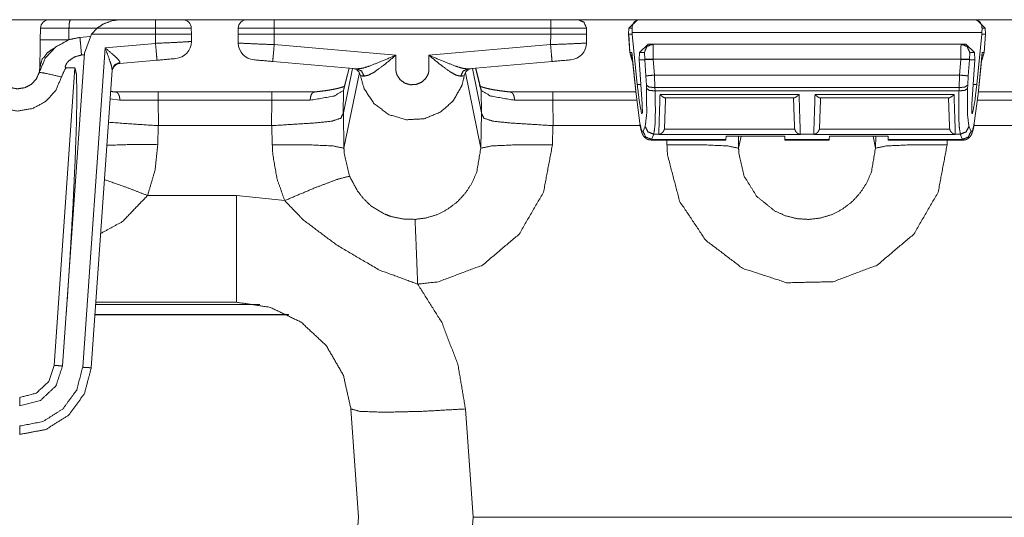
# Model space of a CAD drawing. Units: inches. Extents: x 1.26 to 10.03, y 0.79 to 7.29.
# Drawn here: x 2.5 to 3.19, y 6.94 to 7.29 of the extents above; entities that cross this region are included whole.
import ezdxf

# ---------------------------------------------------------------- set-up
doc = ezdxf.new("R2010")
doc.units = ezdxf.units.IN
doc.header["$MEASUREMENT"] = 0
doc.layers.add('Trimetric', color=7, linetype='Continuous', true_color=0xffffff)

msp = doc.modelspace()

# ---------------------------------------------------------------- linework, layer by layer
at = {"layer": 'Trimetric', "color": 7, "linetype": 'Continuous', "lineweight": 13}
for p, q in [((2.34327, 7.28893), (2.66108, 7.28893)), ((2.53891, 7.28893), (2.57365, 7.28893)), ((2.57365, 7.28893), (2.59811, 7.28893)), ((2.68075, 7.28893), (2.87357, 7.28893)), ((2.68156, 7.28893), (2.87283, 7.28893)), ((2.89326, 7.28893), (3.21107, 7.28893)), ((2.92794, 7.28303), (2.93394, 7.28893)), ((2.93394, 7.28893), (2.93518, 7.28893)), ((2.93518, 7.28893), (3.16915, 7.28893)), ((3.16915, 7.28893), (3.17039, 7.28893)), ((3.17039, 7.28893), (3.17639, 7.28303)), ((2.5179, 7.27486), (2.51804, 7.28303)), ((2.53787, 7.28303), (2.53773, 7.27486)), ((2.55753, 7.28303), (2.53787, 7.28303)), ((2.55753, 7.28303), (2.5536, 7.27886)), ((2.56169, 7.28588), (2.55753, 7.28303)), ((2.59811, 7.28303), (2.55753, 7.28303)), ((2.59818, 7.27886), (2.59811, 7.28303)), ((2.62311, 7.28303), (2.62318, 7.27886)), ((2.65576, 7.27886), (2.65583, 7.28303)), ((2.68075, 7.28303), (2.68075, 7.27886)), ((2.87357, 7.28303), (2.68075, 7.28303)), ((2.87357, 7.27886), (2.87357, 7.28303)), ((2.8985, 7.28303), (2.89857, 7.27886)), ((2.92794, 7.28303), (2.92787, 7.27893)), ((2.9302, 7.28303), (2.92794, 7.28303)), ((2.93031, 7.28005), (2.9302, 7.28303)), ((2.93031, 7.28005), (3.17402, 7.28005)), ((2.93032, 7.27886), (2.93031, 7.28005)), ((3.17401, 7.27886), (3.17402, 7.28005)), ((3.17402, 7.28005), (3.17412, 7.28303)), ((3.17639, 7.28303), (3.17412, 7.28303)), ((3.17639, 7.28303), (3.17646, 7.27893)), ((2.55244, 7.27716), (2.54551, 7.27657)), ((2.5536, 7.27886), (2.54871, 7.26567)), ((2.59818, 7.27886), (2.5536, 7.27886)), ((2.59818, 7.27242), (2.59818, 7.27886)), ((2.59818, 7.27886), (2.59818, 7.27886)), ((2.62318, 7.27886), (2.62318, 7.27376)), ((2.65587, 7.27268), (2.65576, 7.27886)), ((2.87357, 7.27886), (2.68075, 7.27886)), ((2.68075, 7.27886), (2.68088, 7.27154)), ((2.87344, 7.27154), (2.87357, 7.27886)), ((2.89857, 7.27886), (2.89846, 7.27268)), ((2.92787, 7.27886), (2.92787, 7.27893)), ((2.92787, 7.27893), (2.92789, 7.27886)), ((2.92877, 7.26598), (2.92787, 7.27886)), ((2.92789, 7.27886), (2.93032, 7.27886)), ((2.92789, 7.27886), (2.92879, 7.26598)), ((2.93385, 7.24373), (2.93032, 7.27886)), ((3.17048, 7.24373), (3.17401, 7.27886)), ((3.17644, 7.27886), (3.17401, 7.27886)), ((3.17554, 7.26598), (3.17644, 7.27886)), ((3.17646, 7.27886), (3.17556, 7.26598)), ((3.17644, 7.27886), (3.17646, 7.27893)), ((3.17646, 7.27893), (3.17646, 7.27886)), ((2.53346, 7.04763), (2.54871, 7.26567)), ((2.54743, 7.04655), (2.56301, 7.26934)), ((2.56301, 7.26934), (2.59818, 7.27242)), ((2.68088, 7.27154), (2.7656, 7.26412)), ((2.78873, 7.26412), (2.87344, 7.27154)), ((2.93045, 7.26024), (2.92877, 7.26598)), ((2.92879, 7.26598), (2.9301, 7.26598)), ((2.92879, 7.26598), (2.93042, 7.26033)), ((2.9301, 7.26598), (2.933, 7.23703)), ((2.93544, 7.26612), (2.93524, 7.26091)), ((2.93544, 7.26612), (2.94147, 7.27191)), ((2.9388, 7.26612), (2.93544, 7.26612)), ((2.93906, 7.2613), (2.9388, 7.26612)), ((2.94147, 7.27191), (2.94477, 7.27191)), ((2.94477, 7.27191), (3.15956, 7.27191)), ((3.15956, 7.27191), (3.16286, 7.27191)), ((3.16286, 7.27191), (3.16889, 7.26612)), ((3.16553, 7.26612), (3.16526, 7.2613)), ((3.16889, 7.26612), (3.16553, 7.26612)), ((3.16889, 7.26612), (3.16909, 7.26091)), ((3.17133, 7.23703), (3.17423, 7.26598)), ((3.17392, 7.26036), (3.17554, 7.26598)), ((3.17556, 7.26598), (3.17394, 7.26036)), ((3.17423, 7.26598), (3.17554, 7.26598)), ((2.54863, 7.26452), (2.54661, 7.26431)), ((2.59923, 7.26067), (2.57333, 7.2584)), ((2.57342, 7.25904), (2.57333, 7.2584)), ((2.73861, 7.25465), (2.67984, 7.25979)), ((2.87449, 7.25979), (2.81572, 7.25465)), ((2.93019, 7.26475), (2.93299, 7.23685)), ((2.93524, 7.26091), (2.93905, 7.26091)), ((2.93524, 7.26091), (2.9373, 7.23013)), ((2.93905, 7.26091), (2.93906, 7.2613)), ((2.93905, 7.26091), (2.94504, 7.26123)), ((2.93987, 7.24967), (2.93905, 7.26091)), ((2.93905, 7.26091), (2.93905, 7.26091)), ((3.15929, 7.2613), (2.94504, 7.2613)), ((2.94504, 7.2613), (2.94504, 7.26123)), ((2.94504, 7.26123), (2.94584, 7.2503)), ((3.15849, 7.2503), (3.15929, 7.26123)), ((3.15929, 7.26123), (3.15929, 7.2613)), ((3.15929, 7.26123), (3.16527, 7.26091)), ((3.16528, 7.26091), (3.16445, 7.24967)), ((3.16526, 7.2613), (3.16527, 7.26091)), ((3.16527, 7.26091), (3.16528, 7.26091)), ((3.16909, 7.26091), (3.16528, 7.26091)), ((3.16909, 7.26091), (3.16702, 7.23013)), ((3.17133, 7.23685), (3.17413, 7.26475)), ((2.52748, 7.04784), (2.54199, 7.25538)), ((2.53587, 7.25538), (2.54199, 7.25538)), ((2.56793, 7.25379), (2.55342, 7.04624)), ((2.73537, 7.25493), (2.72906, 7.22405)), ((2.73321, 7.25512), (2.72925, 7.23955)), ((2.73304, 7.25514), (2.72943, 7.24094)), ((2.74021, 7.252), (2.72949, 7.19932)), ((2.81412, 7.25198), (2.82483, 7.19932)), ((2.81896, 7.25493), (2.82527, 7.22405)), ((2.82508, 7.23955), (2.82112, 7.25512)), ((2.8249, 7.24094), (2.82129, 7.25514)), ((2.94023, 7.24326), (2.93987, 7.24967)), ((2.94584, 7.2503), (3.15849, 7.2503)), ((2.94584, 7.2503), (2.94619, 7.24155)), ((3.15813, 7.24155), (3.15849, 7.2503)), ((3.16445, 7.24967), (3.1641, 7.24326)), ((2.57033, 7.23853), (2.60012, 7.23853)), ((2.60012, 7.23853), (2.67921, 7.23853)), ((2.67921, 7.23853), (2.70899, 7.23853)), ((2.72925, 7.23955), (2.72903, 7.22381)), ((2.82529, 7.22381), (2.82508, 7.23955)), ((2.84533, 7.23853), (2.87512, 7.23853)), ((2.87512, 7.23853), (2.93282, 7.23853)), ((2.93385, 7.24373), (2.93639, 7.24373)), ((2.94032, 7.24095), (2.94023, 7.24326)), ((2.94619, 7.24155), (3.15813, 7.24155)), ((2.94619, 7.24155), (2.94628, 7.23923)), ((2.94628, 7.23923), (3.15805, 7.23923)), ((3.15805, 7.23923), (3.15813, 7.24155)), ((3.1641, 7.24326), (3.16401, 7.24095)), ((3.16794, 7.24373), (3.17048, 7.24373)), ((3.1715, 7.23853), (3.22921, 7.23853)), ((2.57334, 7.23275), (2.56652, 7.23363)), ((2.60012, 7.23274), (2.57334, 7.23275)), ((2.67921, 7.23274), (2.60012, 7.23274)), ((2.60012, 7.23274), (2.60036, 7.21504)), ((2.67897, 7.21504), (2.67921, 7.23274)), ((2.70599, 7.23275), (2.67921, 7.23274)), ((2.87512, 7.23274), (2.84834, 7.23275)), ((2.93345, 7.23274), (2.87512, 7.23274)), ((2.87512, 7.23274), (2.87536, 7.21504)), ((2.933, 7.23703), (2.93563, 7.21677)), ((2.94973, 7.23674), (3.0466, 7.23674)), ((2.95318, 7.23437), (3.04315, 7.23437)), ((3.05773, 7.23674), (3.1546, 7.23674)), ((3.06118, 7.23437), (3.15115, 7.23437)), ((3.1687, 7.21677), (3.17133, 7.23703)), ((3.22921, 7.23274), (3.17088, 7.23274)), ((2.9373, 7.23013), (2.9373, 7.23013)), ((3.16703, 7.23013), (3.16702, 7.23013)), ((2.72903, 7.22381), (2.72906, 7.22405)), ((2.72906, 7.22405), (2.72949, 7.19932)), ((2.82483, 7.19932), (2.82527, 7.22405)), ((2.82527, 7.22405), (2.82529, 7.22381)), ((2.93688, 7.2235), (2.93738, 7.2235)), ((3.16694, 7.2235), (3.16745, 7.2235)), ((2.60001, 7.21505), (2.59978, 7.20178)), ((2.60036, 7.21504), (2.60001, 7.21505)), ((2.67897, 7.21504), (2.60036, 7.21504)), ((2.67932, 7.21505), (2.67897, 7.21504)), ((2.67955, 7.20178), (2.67932, 7.21505)), ((2.87501, 7.21505), (2.87478, 7.20178)), ((2.87536, 7.21504), (2.87501, 7.21505)), ((2.93589, 7.21504), (2.87536, 7.21504)), ((2.93791, 7.21096), (2.93939, 7.21457)), ((2.95286, 7.21343), (2.95275, 7.21262)), ((2.95275, 7.21262), (3.04357, 7.21262)), ((3.04357, 7.21262), (3.04347, 7.21343)), ((3.06086, 7.21343), (3.06075, 7.21262)), ((3.06075, 7.21262), (3.15157, 7.21262)), ((3.15157, 7.21262), (3.15147, 7.21343)), ((3.16493, 7.21457), (3.16642, 7.21096)), ((3.22897, 7.21504), (3.16844, 7.21504)), ((2.94387, 7.20547), (2.94349, 7.20496)), ((2.9435, 7.20496), (2.99554, 7.20496)), ((2.94535, 7.20909), (2.94387, 7.20547)), ((2.94387, 7.20547), (2.99558, 7.20547)), ((2.94535, 7.20909), (2.94884, 7.20909)), ((2.95034, 7.20937), (2.94883, 7.20882)), ((2.94883, 7.20882), (2.94884, 7.20909)), ((3.04749, 7.20882), (2.94883, 7.20882)), ((2.95455, 7.20178), (2.95449, 7.20496)), ((2.99558, 7.20547), (2.99554, 7.20496)), ((2.99574, 7.2077), (2.99558, 7.20547)), ((3.03659, 7.2077), (2.99574, 7.2077)), ((3.00435, 7.2077), (3.00449, 7.19932)), ((3.0062, 7.2077), (3.00449, 7.19932)), ((3.03659, 7.2077), (3.03675, 7.20547)), ((3.03675, 7.20547), (3.06758, 7.20547)), ((3.03678, 7.20496), (3.03675, 7.20547)), ((3.03678, 7.20496), (3.06754, 7.20496)), ((3.04749, 7.20882), (3.04599, 7.20937)), ((3.04748, 7.20909), (3.05684, 7.20909)), ((3.04748, 7.20909), (3.04749, 7.20882)), ((3.05834, 7.20937), (3.05683, 7.20882)), ((3.05683, 7.20882), (3.05684, 7.20909)), ((3.15549, 7.20882), (3.05683, 7.20882)), ((3.06758, 7.20547), (3.06754, 7.20496)), ((3.06774, 7.2077), (3.06758, 7.20547)), ((3.06774, 7.2077), (3.10859, 7.2077)), ((3.09813, 7.2077), (3.09983, 7.19932)), ((3.09983, 7.19932), (3.09998, 7.2077)), ((3.10859, 7.2077), (3.10875, 7.20547)), ((3.10875, 7.20547), (3.16045, 7.20547)), ((3.10878, 7.20496), (3.10875, 7.20547)), ((3.10878, 7.20496), (3.16083, 7.20496)), ((3.14983, 7.20496), (3.14978, 7.20178)), ((3.15549, 7.20882), (3.15399, 7.20937)), ((3.15548, 7.20909), (3.15897, 7.20909)), ((3.15548, 7.20909), (3.15549, 7.20882)), ((3.16045, 7.20547), (3.15897, 7.20909)), ((3.16083, 7.20496), (3.16045, 7.20547)), ((2.59265, 7.16635), (2.65453, 7.16635)), ((2.65453, 7.16635), (2.68818, 7.16277)), ((2.67094, 7.09022), (2.55649, 7.09022)), ((2.64653, 7.09193), (2.55661, 7.09193)), ((2.64653, 7.09193), (2.65453, 7.09193)), ((2.55598, 7.08304), (2.69116, 7.08304)), ((2.69076, 7.08325), (2.556, 7.08325)), ((2.73962, 6.94193), (2.73433, 7.01751)), ((2.81414, 7.01751), (2.81942, 6.94193)), ((2.73433, 6.86635), (2.73962, 6.94193)), ((2.81942, 6.94193), (2.81414, 6.86635)), ((2.81942, 6.94193), (3.55981, 6.94193)), ((3.55981, 6.94193), (2.81942, 6.94193))]:
    msp.add_line(p, q, dxfattribs=at)
for centre, radius, start, end in [((2.52404, 7.28293), 0.006, 90, 178.99742), ((2.61711, 7.28293), 0.006, 1, 90), ((2.66183, 7.28293), 0.006, 90, 179), ((2.61118, 7.27376), 0.012, 275, 0), ((2.66786, 7.27288), 0.012, 181, 265), ((2.88646, 7.27288), 0.012, 275, 359), ((2.57385, 7.25243), 0.006, 95, 176), ((2.73505, 7.24894), 0.006, 8.33276, 85), ((2.81929, 7.24894), 0.006, 95, 171.737)]:
    msp.add_arc(centre, radius, start, end, dxfattribs=at)
for points in [[(2.52404, 7.28893), (2.53891, 7.28893)], [(2.59811, 7.28893), (2.61711, 7.28893)], [(2.59811, 7.28303), (2.59811, 7.28893)], [(2.68075, 7.28893), (2.68075, 7.28303)], [(2.87357, 7.28893), (2.87357, 7.28303)], [(2.92879, 7.26598), (2.92877, 7.26598)], [(3.17556, 7.26598), (3.17554, 7.26598)], [(2.59923, 7.26067), (2.61223, 7.26181)], [(2.67984, 7.25979), (2.66682, 7.26093)], [(2.88751, 7.26093), (2.87449, 7.25979)], [(2.60012, 7.23274), (2.60012, 7.23853)], [(2.67921, 7.23274), (2.67921, 7.23853)], [(2.87512, 7.23274), (2.87512, 7.23853)], [(2.94884, 7.20909), (2.94973, 7.23674)], [(2.9536, 7.23476), (2.95286, 7.21343)], [(3.04347, 7.21343), (3.04272, 7.23476)], [(3.0466, 7.23674), (3.04748, 7.20909)], [(3.05684, 7.20909), (3.05773, 7.23674)], [(3.0616, 7.23476), (3.06086, 7.21343)], [(3.15147, 7.21343), (3.15072, 7.23476)], [(3.1546, 7.23674), (3.15548, 7.20909)], [(2.50354, 7.01973), (2.50354, 7.02552)], [(2.50354, 6.99973), (2.50354, 7.00562)]]:
    msp.add_open_spline(points, degree=1, dxfattribs=at)
for points, knots in [([(2.53787, 7.28303), (2.53818, 7.2872), (2.53891, 7.28893)], [0, 0, 0.691274, 1, 1]), ([(2.57365, 7.28893), (2.57357, 7.28892), (2.56821, 7.28833), (2.5615, 7.28577), (2.55753, 7.28303)], [0, 0, 0.004562, 0.312957, 0.72379, 1, 1]), ([(2.66183, 7.28893), (2.66597, 7.28893), (2.67071, 7.28893), (2.68075, 7.28893)], [0, 0, 0.218788, 0.469441, 1, 1]), ([(2.87357, 7.28893), (2.88539, 7.28893), (2.88961, 7.28893), (2.8925, 7.28893)], [0, 0, 0.624241, 0.847598, 1, 1]), ([(2.8925, 7.28893), (2.8967, 7.2872), (2.8985, 7.28303)], [0, 0, 0.500017, 1, 1]), ([(2.93518, 7.28893), (2.93515, 7.28892), (2.93442, 7.28886), (2.93182, 7.28748), (2.93049, 7.28524), (2.9302, 7.28303)], [0, 0, 0.00386, 0.089486, 0.434322, 0.739404, 1, 1]), ([(3.17412, 7.28303), (3.17384, 7.28524), (3.17251, 7.28748), (3.16991, 7.28886), (3.16918, 7.28892), (3.16915, 7.28893)], [0, 0, 0.260596, 0.565678, 0.910514, 0.996116, 1, 1]), ([(2.53787, 7.28303), (2.52366, 7.28306), (2.51804, 7.28303)], [0, 0, 0.71687, 1, 1]), ([(2.62311, 7.28303), (2.61976, 7.28307), (2.61061, 7.28307), (2.59811, 7.28303)], [0, 0, 0.133996, 0.500007, 1, 1]), ([(2.68075, 7.28303), (2.67251, 7.28303), (2.65963, 7.28303), (2.65583, 7.28303)], [0, 0, 0.33074, 0.847768, 1, 1]), ([(2.8985, 7.28303), (2.89304, 7.28303), (2.87906, 7.28303), (2.87357, 7.28303)], [0, 0, 0.218915, 0.779917, 1, 1]), ([(2.51715, 7.25222), (2.5214, 7.26208), (2.52867, 7.26999), (2.53815, 7.27505), (2.54551, 7.27657)], [0, 0, 0.270289, 0.540616, 0.810954, 1, 1]), ([(2.51756, 7.25539), (2.51766, 7.26148), (2.5179, 7.27486)], [0, 0, 0.312531, 1, 1]), ([(2.53773, 7.27486), (2.52351, 7.27499), (2.5179, 7.27486)], [0, 0, 0.716739, 1, 1]), ([(2.54661, 7.26431), (2.54583, 7.27321), (2.54551, 7.27657)], [0, 0, 0.725974, 1, 1]), ([(2.62318, 7.27886), (2.62177, 7.27894), (2.6177, 7.27895), (2.61143, 7.27893), (2.59818, 7.27886)], [0, 0, 0.056517, 0.219278, 0.470099, 1, 1]), ([(2.62318, 7.27376), (2.61983, 7.27351), (2.61068, 7.27301), (2.59818, 7.27242)], [0, 0, 0.134168, 0.500177, 1, 1]), ([(2.68075, 7.27886), (2.67568, 7.27886), (2.66308, 7.27886), (2.65628, 7.27886), (2.65576, 7.27886)], [0, 0, 0.20301, 0.707124, 0.97918, 1, 1]), ([(2.65587, 7.27268), (2.65922, 7.27245), (2.66838, 7.27203), (2.68088, 7.27154)], [0, 0, 0.134189, 0.500189, 1, 1]), ([(2.87344, 7.27154), (2.88595, 7.27203), (2.89511, 7.27245), (2.89846, 7.27268)], [0, 0, 0.499819, 0.865811, 1, 1]), ([(2.89857, 7.27886), (2.89805, 7.27886), (2.89125, 7.27886), (2.87865, 7.27886), (2.87357, 7.27886)], [0, 0, 0.02082, 0.292873, 0.796984, 1, 1]), ([(2.52742, 7.26891), (2.52534, 7.26772), (2.523, 7.26598), (2.51901, 7.26103), (2.51756, 7.25539)], [0, 0, 0.136863, 0.30362, 0.667392, 1, 1]), ([(2.56301, 7.26934), (2.56306, 7.2693), (2.56833, 7.26483), (2.57152, 7.2619), (2.57295, 7.26026), (2.57317, 7.25991), (2.57342, 7.25904)], [0, 0, 0.004227, 0.471106, 0.763815, 0.910763, 0.938298, 1, 1]), ([(2.56793, 7.25379), (2.56773, 7.25565), (2.56706, 7.25813), (2.56555, 7.26256), (2.56304, 7.26927), (2.56301, 7.26934)], [0, 0, 0.114217, 0.27151, 0.557787, 0.995363, 1, 1]), ([(2.59923, 7.26067), (2.59891, 7.2641), (2.59818, 7.27242)], [0, 0, 0.291888, 1, 1]), ([(2.67984, 7.25979), (2.68015, 7.26322), (2.68088, 7.27154)], [0, 0, 0.291888, 1, 1]), ([(2.87344, 7.27154), (2.87418, 7.26322), (2.87449, 7.25979)], [0, 0, 0.708112, 1, 1]), ([(2.93028, 7.26386), (2.93028, 7.26387), (2.9301, 7.26592), (2.9301, 7.26598)], [0, 0, 0.000856, 0.972448, 1, 1]), ([(2.9301, 7.26598), (2.9301, 7.2659), (2.93022, 7.26475)], [0, 0, 0.065264, 1, 1]), ([(2.94477, 7.27191), (2.94062, 7.27023), (2.9388, 7.26612)], [0, 0, 0.499339, 1, 1]), ([(2.94477, 7.27191), (2.94502, 7.26883), (2.94504, 7.2613)], [0, 0, 0.291463, 1, 1]), ([(3.15929, 7.2613), (3.1593, 7.26883), (3.15956, 7.27191)], [0, 0, 0.708538, 1, 1]), ([(3.15956, 7.27191), (3.16371, 7.27023), (3.16553, 7.26612)], [0, 0, 0.499354, 1, 1]), ([(3.17423, 7.26598), (3.17423, 7.26592), (3.17404, 7.26386)], [0, 0, 0.027554, 1, 1]), ([(3.17411, 7.26475), (3.17423, 7.2659), (3.17423, 7.26598)], [0, 0, 0.934745, 1, 1]), ([(2.54661, 7.26431), (2.54173, 7.26297), (2.53756, 7.26008), (2.53631, 7.25855), (2.53543, 7.25678), (2.53533, 7.25636), (2.53533, 7.25579), (2.5354, 7.25562), (2.53551, 7.25549), (2.53565, 7.25541), (2.53587, 7.25538)], [0, 0, 0.319886, 0.640382, 0.765029, 0.89017, 0.917519, 0.953457, 0.964594, 0.975871, 0.98582, 1, 1]), ([(2.57342, 7.25904), (2.56964, 7.25739), (2.56793, 7.25379)], [0, 0, 0.508817, 1, 1]), ([(2.73861, 7.25465), (2.74247, 7.25508), (2.74725, 7.25659), (2.75566, 7.25989), (2.76551, 7.26408), (2.7656, 7.26412)], [0, 0, 0.135051, 0.309596, 0.623941, 0.996537, 1, 1]), ([(2.7656, 7.26412), (2.76553, 7.26407), (2.75741, 7.25735), (2.75049, 7.25236), (2.74658, 7.25024), (2.74344, 7.24957)], [0, 0, 0.003338, 0.396572, 0.714442, 0.880388, 1, 1]), ([(2.7656, 7.26412), (2.76562, 7.2539), (2.76585, 7.25227), (2.76647, 7.2503), (2.76863, 7.24706), (2.7719, 7.24469), (2.7758, 7.24356), (2.77985, 7.24379), (2.78345, 7.24526), (2.78621, 7.24764), (2.78808, 7.25087), (2.78849, 7.25227), (2.78873, 7.25453), (2.78873, 7.26412)], [0, 0, 0.187316, 0.217591, 0.255346, 0.3267, 0.400621, 0.475021, 0.549427, 0.620699, 0.687494, 0.755775, 0.782495, 0.824197, 1, 1]), ([(2.78873, 7.26412), (2.78882, 7.26408), (2.79866, 7.25989), (2.80709, 7.25659), (2.81187, 7.25508), (2.81572, 7.25465)], [0, 0, 0.003468, 0.375738, 0.690544, 0.865033, 1, 1]), ([(2.81089, 7.24956), (2.80776, 7.25023), (2.80385, 7.25235), (2.79692, 7.25735), (2.78879, 7.26407), (2.78873, 7.26412)], [0, 0, 0.119525, 0.285308, 0.603801, 0.996664, 1, 1]), ([(2.94504, 7.2613), (2.94099, 7.26137), (2.93906, 7.2613)], [0, 0, 0.677676, 1, 1]), ([(3.15929, 7.2613), (3.16334, 7.26137), (3.16526, 7.2613)], [0, 0, 0.67771, 1, 1]), ([(2.48717, 7.25218), (2.48886, 7.24807), (2.49224, 7.2442), (2.49685, 7.24162), (2.50208, 7.24069), (2.5073, 7.24155), (2.51181, 7.24397), (2.51518, 7.24764), (2.51715, 7.25222)], [0, 0, 0.109592, 0.236283, 0.366607, 0.497678, 0.628087, 0.754261, 0.877063, 1, 1]), ([(2.51715, 7.25218), (2.51715, 7.2522), (2.51726, 7.25268), (2.51756, 7.25538)], [0, 0, 0.005711, 0.157639, 1, 1]), ([(2.53271, 7.24901), (2.52175, 7.2515), (2.51715, 7.25222)], [0, 0, 0.706924, 1, 1]), ([(2.53587, 7.25538), (2.53483, 7.25394), (2.53271, 7.24901)], [0, 0, 0.248296, 1, 1]), ([(2.54199, 7.25538), (2.54303, 7.25109), (2.54341, 7.23844), (2.54313, 7.21807), (2.54218, 7.19099), (2.54063, 7.15856), (2.53854, 7.12239), (2.53603, 7.08429)], [0, 0, 0.02573, 0.099537, 0.2184, 0.376481, 0.565922, 0.777278, 1, 1]), ([(2.74344, 7.24957), (2.74184, 7.25306), (2.73861, 7.25465)], [0, 0, 0.516458, 1, 1]), ([(2.81089, 7.24956), (2.81249, 7.25306), (2.81572, 7.25465)], [0, 0, 0.516361, 1, 1]), ([(2.53271, 7.24901), (2.52861, 7.2395), (2.5216, 7.23187), (2.51249, 7.22698), (2.502, 7.22525), (2.49148, 7.22711), (2.48216, 7.23233), (2.47517, 7.24036), (2.47162, 7.249)], [0, 0, 0.124737, 0.249493, 0.374027, 0.502005, 0.630748, 0.759295, 0.887495, 1, 1]), ([(2.81335, 7.2498), (2.81156, 7.24272), (2.80541, 7.23207), (2.79659, 7.22443), (2.7854, 7.21985), (2.77293, 7.21916), (2.76091, 7.22267), (2.75061, 7.23018), (2.74354, 7.24078), (2.74098, 7.24981)], [0, 0, 0.070758, 0.189822, 0.302857, 0.420056, 0.541027, 0.662263, 0.785709, 0.909174, 1, 1]), ([(2.74344, 7.24957), (2.74115, 7.24979), (2.74098, 7.24981)], [0, 0, 0.933503, 1, 1]), ([(2.81335, 7.2498), (2.81198, 7.24967), (2.81089, 7.24956)], [0, 0, 0.557266, 1, 1]), ([(2.93987, 7.24967), (2.94179, 7.24994), (2.94584, 7.2503)], [0, 0, 0.322395, 1, 1]), ([(3.15849, 7.2503), (3.16254, 7.24994), (3.16445, 7.24967)], [0, 0, 0.677594, 1, 1]), ([(2.57097, 7.23847), (2.56911, 7.23866), (2.5673, 7.23886), (2.56676, 7.23892)], [0, 0, 0.442486, 0.87129, 1, 1]), ([(2.57334, 7.23275), (2.57334, 7.23289), (2.5733, 7.23385), (2.57295, 7.23571), (2.57229, 7.23722), (2.57138, 7.23819), (2.57033, 7.23853)], [0, 0, 0.020363, 0.155882, 0.423704, 0.655868, 0.844162, 1, 1]), ([(2.72925, 7.23955), (2.72259, 7.23568), (2.70599, 7.23275)], [0, 0, 0.313422, 1, 1]), ([(2.70599, 7.23275), (2.70599, 7.23289), (2.70603, 7.23385), (2.70637, 7.23571), (2.70704, 7.23722), (2.70794, 7.23819), (2.70899, 7.23853)], [0, 0, 0.020363, 0.155885, 0.423706, 0.655884, 0.84416, 1, 1]), ([(2.72991, 7.24253), (2.72874, 7.24206), (2.72752, 7.24166), (2.72605, 7.24125), (2.72416, 7.24079), (2.722, 7.24034), (2.71947, 7.23989), (2.71669, 7.23946), (2.71359, 7.23905), (2.71029, 7.23867), (2.70933, 7.23857), (2.70835, 7.23847)], [0, 0, 0.057321, 0.115591, 0.185014, 0.273672, 0.373576, 0.490722, 0.618594, 0.760543, 0.911773, 0.955549, 1, 1]), ([(2.72925, 7.23955), (2.7293, 7.24025), (2.72943, 7.24094)], [0, 0, 0.499932, 1, 1]), ([(2.84597, 7.23847), (2.84411, 7.23866), (2.8423, 7.23886), (2.83905, 7.23926), (2.83603, 7.2397), (2.83329, 7.24016), (2.83082, 7.24065), (2.8287, 7.24114), (2.8269, 7.24163), (2.82568, 7.24203), (2.82472, 7.2424), (2.82415, 7.24266), (2.82383, 7.24284), (2.82378, 7.24288)], [0, 0, 0.082494, 0.162437, 0.306553, 0.440896, 0.563204, 0.673716, 0.769471, 0.851676, 0.908363, 0.953301, 0.981023, 0.996985, 1, 1]), ([(2.82508, 7.23955), (2.82503, 7.24025), (2.8249, 7.24094)], [0, 0, 0.499914, 1, 1]), ([(2.84834, 7.23275), (2.83173, 7.23568), (2.82508, 7.23955)], [0, 0, 0.686573, 1, 1]), ([(2.84834, 7.23275), (2.84834, 7.23289), (2.8483, 7.23385), (2.84795, 7.23571), (2.84729, 7.23722), (2.84638, 7.23819), (2.84533, 7.23853)], [0, 0, 0.020363, 0.155882, 0.423704, 0.655868, 0.844162, 1, 1]), ([(2.93688, 7.2235), (2.93531, 7.23166), (2.93385, 7.24373)], [0, 0, 0.405802, 1, 1]), ([(2.93939, 7.21457), (2.94045, 7.2236), (2.94032, 7.24095)], [0, 0, 0.343685, 1, 1]), ([(2.94023, 7.24326), (2.94218, 7.24196), (2.94619, 7.24155)], [0, 0, 0.367894, 1, 1]), ([(2.94032, 7.24095), (2.94227, 7.23965), (2.94628, 7.23923)], [0, 0, 0.367844, 1, 1]), ([(2.94628, 7.23923), (2.9465, 7.22517), (2.94618, 7.21472), (2.94535, 7.20909)], [0, 0, 0.465596, 0.811726, 1, 1]), ([(3.15897, 7.20909), (3.15814, 7.21472), (3.15782, 7.22517), (3.15805, 7.23923)], [0, 0, 0.188275, 0.534404, 1, 1]), ([(3.15805, 7.23923), (3.16206, 7.23965), (3.16401, 7.24095)], [0, 0, 0.632139, 1, 1]), ([(3.15813, 7.24155), (3.16214, 7.24196), (3.1641, 7.24326)], [0, 0, 0.63209, 1, 1]), ([(3.16401, 7.24095), (3.16388, 7.2236), (3.16493, 7.21457)], [0, 0, 0.656315, 1, 1]), ([(3.16745, 7.2235), (3.16902, 7.23166), (3.17048, 7.24373)], [0, 0, 0.405802, 1, 1]), ([(2.933, 7.23703), (2.93299, 7.23694), (2.93299, 7.23685)], [0, 0, 0.501468, 1, 1]), ([(2.94973, 7.23674), (2.94975, 7.23671), (2.95099, 7.2356), (2.95227, 7.23469), (2.95318, 7.23439)], [0, 0, 0.008446, 0.401793, 0.772963, 1, 1]), ([(3.04315, 7.23439), (3.04327, 7.23438), (3.04406, 7.23469), (3.04534, 7.2356), (3.04657, 7.23671), (3.0466, 7.23674)], [0, 0, 0.02832, 0.229517, 0.599496, 0.991581, 1, 1]), ([(3.05773, 7.23674), (3.05775, 7.23671), (3.05899, 7.2356), (3.06027, 7.23469), (3.06118, 7.23439)], [0, 0, 0.008446, 0.401753, 0.772919, 1, 1]), ([(3.1546, 7.23674), (3.15457, 7.23671), (3.15334, 7.2356), (3.15206, 7.23469), (3.15115, 7.23439)], [0, 0, 0.008446, 0.401753, 0.772919, 1, 1]), ([(3.17133, 7.23685), (3.17134, 7.23694), (3.17133, 7.23703)], [0, 0, 0.498594, 1, 1]), ([(2.9373, 7.23013), (2.93744, 7.22407), (2.93688, 7.2235)], [0, 0, 0.883633, 1, 1]), ([(3.16703, 7.23013), (3.16689, 7.22407), (3.16745, 7.2235)], [0, 0, 0.883615, 1, 1]), ([(2.67932, 7.21505), (2.69538, 7.21604), (2.7101, 7.217), (2.72094, 7.21816), (2.72736, 7.22025), (2.72903, 7.22381)], [0, 0, 0.30691, 0.588232, 0.796155, 0.924967, 1, 1]), ([(2.87501, 7.21505), (2.85895, 7.21604), (2.84423, 7.217), (2.83338, 7.21816), (2.82696, 7.22025), (2.82529, 7.22381)], [0, 0, 0.306908, 0.588234, 0.796156, 0.924967, 1, 1]), ([(2.60001, 7.21505), (2.58395, 7.21604), (2.56539, 7.21741)], [0, 0, 0.463726, 1, 1]), ([(2.93563, 7.21677), (2.93688, 7.21144), (2.93791, 7.21096)], [0, 0, 0.828271, 1, 1]), ([(2.93568, 7.21617), (2.93586, 7.21512), (2.93605, 7.21413), (2.93645, 7.21231), (2.93689, 7.21072), (2.93718, 7.20988), (2.93754, 7.20901), (2.93794, 7.20824), (2.93852, 7.2074), (2.93914, 7.20673), (2.93992, 7.20609), (2.94087, 7.20553), (2.94193, 7.20516), (2.94266, 7.20506), (2.94342, 7.20507)], [0, 0, 0.071375, 0.138733, 0.263016, 0.373574, 0.433052, 0.495599, 0.554222, 0.622343, 0.683338, 0.750604, 0.82456, 0.899921, 0.949079, 1, 1]), ([(2.93791, 7.21096), (2.93982, 7.20708), (2.94387, 7.20547)], [0, 0, 0.497922, 1, 1]), ([(2.93939, 7.21457), (2.94131, 7.2107), (2.94535, 7.20909)], [0, 0, 0.497852, 1, 1]), ([(2.95034, 7.20937), (2.9504, 7.20941), (2.95166, 7.21048), (2.95231, 7.21144), (2.95275, 7.21262)], [0, 0, 0.017257, 0.416342, 0.697416, 1, 1]), ([(3.04357, 7.21262), (3.04401, 7.21144), (3.04467, 7.21048), (3.04593, 7.20941), (3.04599, 7.20937)], [0, 0, 0.302596, 0.583665, 0.982743, 1, 1]), ([(3.06075, 7.21262), (3.06031, 7.21144), (3.05966, 7.21048), (3.0584, 7.20941), (3.05834, 7.20937)], [0, 0, 0.302605, 0.583656, 0.982785, 1, 1]), ([(3.15157, 7.21262), (3.15201, 7.21144), (3.15267, 7.21048), (3.15393, 7.20941), (3.15399, 7.20937)], [0, 0, 0.302605, 0.583656, 0.982785, 1, 1]), ([(3.15897, 7.20909), (3.16302, 7.2107), (3.16493, 7.21457)], [0, 0, 0.502137, 1, 1]), ([(3.16045, 7.20547), (3.1645, 7.20708), (3.16642, 7.21096)], [0, 0, 0.502078, 1, 1]), ([(3.16081, 7.20506), (3.16121, 7.20501), (3.16161, 7.20501), (3.16268, 7.20521), (3.16368, 7.20565), (3.16445, 7.20613), (3.16512, 7.20666), (3.16565, 7.20721), (3.16608, 7.20777), (3.16646, 7.20837), (3.16675, 7.20893), (3.16709, 7.20972), (3.16736, 7.21048), (3.16778, 7.21192), (3.16815, 7.21353), (3.1684, 7.2148), (3.16865, 7.21617)], [0, 0, 0.026763, 0.052995, 0.125665, 0.198394, 0.258425, 0.314862, 0.365855, 0.412364, 0.459755, 0.50188, 0.55871, 0.612592, 0.71214, 0.821893, 0.907522, 1, 1]), ([(3.16642, 7.21096), (3.16745, 7.21144), (3.1687, 7.21677)], [0, 0, 0.171729, 1, 1]), ([(2.94884, 7.20909), (2.9496, 7.20916), (2.95034, 7.20937)], [0, 0, 0.500363, 1, 1]), ([(3.04599, 7.20937), (3.04672, 7.20916), (3.04748, 7.20909)], [0, 0, 0.499637, 1, 1]), ([(3.05684, 7.20909), (3.0576, 7.20916), (3.05834, 7.20937)], [0, 0, 0.500363, 1, 1]), ([(3.15399, 7.20937), (3.15472, 7.20916), (3.15548, 7.20909)], [0, 0, 0.499637, 1, 1]), ([(2.59978, 7.20178), (2.58054, 7.20185), (2.56426, 7.20136)], [0, 0, 0.541609, 1, 1]), ([(2.59978, 7.20178), (2.59788, 7.18403), (2.59265, 7.16635)], [0, 0, 0.491776, 1, 1]), ([(2.68818, 7.16277), (2.6828, 7.17813), (2.67993, 7.19462), (2.67955, 7.20178)], [0, 0, 0.405204, 0.821496, 1, 1]), ([(2.67955, 7.20178), (2.70389, 7.20176), (2.72207, 7.20087), (2.72949, 7.19932)], [0, 0, 0.485656, 0.848825, 1, 1]), ([(2.72949, 7.19932), (2.72949, 7.19932), (2.72963, 7.19577), (2.73338, 7.17981)], [0, 0, 0.000041, 0.178101, 1, 1]), ([(2.77901, 7.14969), (2.78629, 7.15058), (2.79412, 7.15291), (2.80162, 7.15671), (2.80826, 7.16171), (2.81406, 7.16794), (2.81864, 7.17495), (2.82206, 7.18277), (2.82483, 7.19932), (2.82483, 7.19932)], [0, 0, 0.09859, 0.208353, 0.321348, 0.43309, 0.547373, 0.659898, 0.774545, 0.999989, 1, 1]), ([(2.87478, 7.20178), (2.86854, 7.16866), (2.85164, 7.13948), (2.82613, 7.11783), (2.79534, 7.1062), (2.78085, 7.10454)], [0, 0, 0.227102, 0.454395, 0.679872, 0.901686, 1, 1]), ([(2.87478, 7.20178), (2.85043, 7.20176), (2.83225, 7.20087), (2.82483, 7.19932)], [0, 0, 0.485656, 0.848825, 1, 1]), ([(3.14978, 7.20178), (3.14354, 7.16866), (3.12664, 7.13948), (3.10113, 7.11783), (3.07034, 7.1062), (3.03791, 7.10553), (3.00729, 7.11555), (2.98154, 7.13513), (2.96335, 7.16239), (2.95493, 7.19462), (2.95455, 7.20178)], [0, 0, 0.110828, 0.221748, 0.331783, 0.44003, 0.546714, 0.652698, 0.759093, 0.866851, 0.976407, 1, 1]), ([(2.95455, 7.20178), (2.97889, 7.20176), (2.99707, 7.20087), (3.00449, 7.19932)], [0, 0, 0.485656, 0.848825, 1, 1]), ([(3.00449, 7.19932), (3.00449, 7.19932), (3.00463, 7.19577), (3.00846, 7.17962), (3.01712, 7.1657), (3.02973, 7.15551), (3.03699, 7.15224), (3.04501, 7.15022), (3.05302, 7.14966), (3.06129, 7.15058), (3.06912, 7.15291), (3.07662, 7.15671), (3.08326, 7.16171), (3.08906, 7.16794), (3.09364, 7.17495), (3.09706, 7.18277), (3.09983, 7.19932), (3.09983, 7.19932)], [0, 0, 0.000005, 0.023307, 0.132197, 0.239717, 0.346097, 0.398328, 0.452605, 0.505298, 0.559869, 0.613463, 0.668635, 0.723195, 0.778996, 0.833939, 0.889917, 0.999995, 1, 1]), ([(3.14978, 7.20178), (3.12543, 7.20176), (3.10725, 7.20087), (3.09983, 7.19932)], [0, 0, 0.485656, 0.848825, 1, 1]), ([(2.59265, 7.16635), (2.57664, 7.17249), (2.56259, 7.17745)], [0, 0, 0.535096, 1, 1]), ([(2.68818, 7.16277), (2.70905, 7.17162), (2.72531, 7.17775), (2.73338, 7.17981)], [0, 0, 0.468541, 0.827816, 1, 1]), ([(2.73338, 7.17981), (2.73866, 7.16986), (2.74296, 7.16425), (2.7483, 7.15912), (2.75753, 7.15346), (2.7628, 7.15154), (2.77071, 7.14997), (2.77901, 7.14969)], [0, 0, 0.192337, 0.31311, 0.439583, 0.624613, 0.720412, 0.858196, 1, 1]), ([(2.59265, 7.16635), (2.57523, 7.14824), (2.55952, 7.13957)], [0, 0, 0.583383, 1, 1]), ([(2.65453, 7.09193), (2.65453, 7.11342), (2.65453, 7.16635)], [0, 0, 0.28879, 1, 1]), ([(2.78085, 7.10454), (2.75415, 7.11435), (2.72435, 7.13191), (2.70127, 7.14919), (2.68818, 7.16277)], [0, 0, 0.256928, 0.569303, 0.829675, 1, 1]), ([(2.78085, 7.10454), (2.78006, 7.12471), (2.77941, 7.1407), (2.77901, 7.14969)], [0, 0, 0.446674, 0.800855, 1, 1]), ([(2.78085, 7.10454), (2.79763, 7.07792), (2.80887, 7.04853), (2.81414, 7.01751)], [0, 0, 0.333337, 0.666671, 1, 1]), ([(2.73433, 7.01751), (2.72911, 7.04086), (2.71722, 7.06162), (2.69972, 7.07794), (2.67818, 7.08835), (2.65453, 7.09193)], [0, 0, 0.199995, 0.400001, 0.599999, 0.799998, 1, 1]), ([(2.50354, 7.02552), (2.51505, 7.02846), (2.52374, 7.03656), (2.52748, 7.04784)], [0, 0, 0.333337, 0.666661, 1, 1]), ([(2.50354, 7.01973), (2.51793, 7.0234), (2.52879, 7.03353), (2.53346, 7.04763)], [0, 0, 0.333332, 0.666666, 1, 1]), ([(2.50354, 7.00562), (2.51966, 7.00868), (2.53355, 7.01744), (2.54325, 7.03068), (2.54743, 7.04655)], [0, 0, 0.250002, 0.500004, 0.749998, 1, 1]), ([(2.55342, 7.04624), (2.54867, 7.0282), (2.53764, 7.01316), (2.52186, 7.0032), (2.50354, 6.99973)], [0, 0, 0.250002, 0.500004, 0.749999, 1, 1]), ([(2.53346, 7.04763), (2.53171, 7.04761), (2.52748, 7.04784)], [0, 0, 0.29346, 1, 1]), ([(2.55342, 7.04624), (2.55166, 7.04629), (2.54743, 7.04655)], [0, 0, 0.293014, 1, 1]), ([(2.73433, 7.01751), (2.74052, 7.01581), (2.75784, 7.01522), (2.78369, 7.01581), (2.81414, 7.01751)], [0, 0, 0.08008, 0.296511, 0.61924, 1, 1])]:
    msp.add_open_spline(points, degree=1, knots=knots, dxfattribs=at)

doc.saveas('drawing.dxf')
